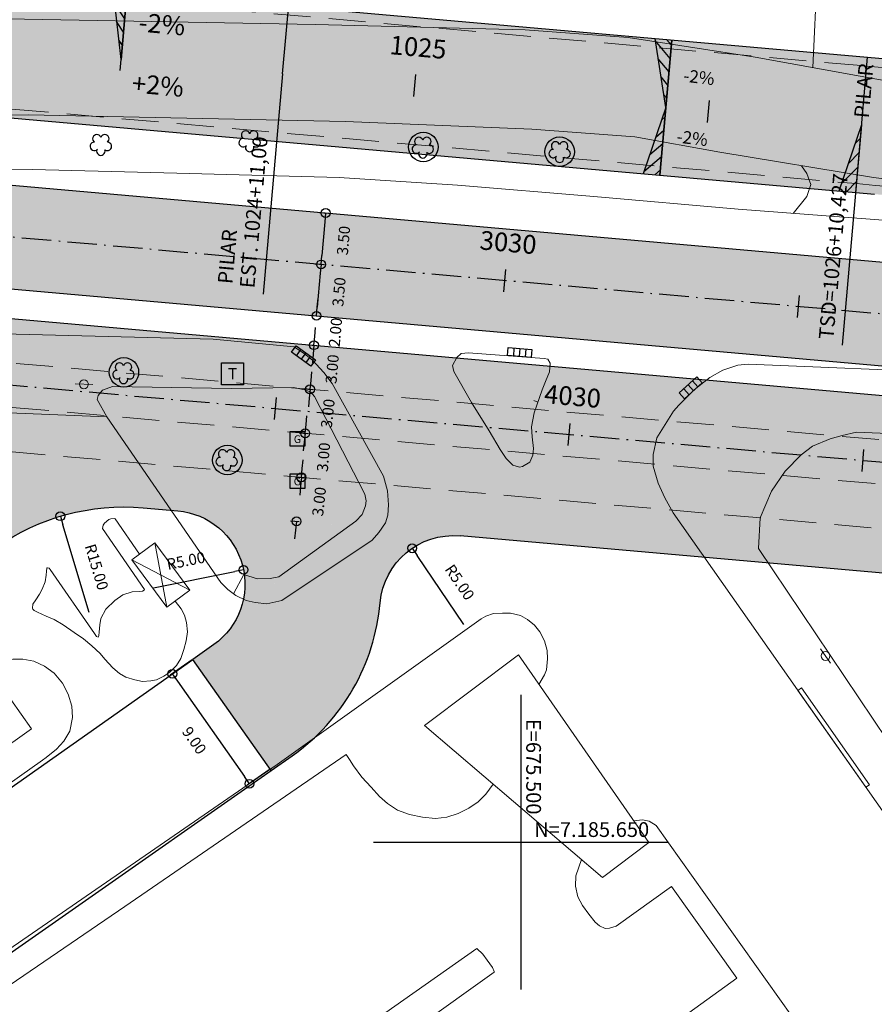
# Model space of a CAD drawing. Units: metres. Extents: x 0 to 677836, y -6 to 7185860.
# Drawn here: x 675466 to 675524, y 7185639 to 7185706 of the extents above; entities that cross this region are included whole.
import ezdxf

# ---------------------------------------------------------------- set-up
doc = ezdxf.new("R2010")
doc.units = ezdxf.units.M
doc.header["$PDMODE"] = 1
doc.linetypes.add('DASHED2', pattern=[0.375, 0.25, -0.125])
doc.linetypes.add('LIN3', pattern=[3, 2, -0.5, 0, -0.5])
for name, color, linetype, lineweight in [('GUIA_REBAIXADA_EXISTENTE', 2, 'Continuous', 0), ('L-CALCADA', 44, 'Continuous', 0), ('L-EDIFICACAO', 2, 'Continuous', 0), ('L-ILU', 7, 'Continuous', 0), ('L-MURO_ALVENARIA', 252, 'Continuous', 0), ('L-PONTO_DE_ONIBUS', 251, 'Continuous', 0), ('L-VEG', 7, 'Continuous', 0), ('L-VIA_ PAVIMENTADA', 210, 'Continuous', 0), ('P-superelevaocao', 7, 'Continuous', 30), ('PG-FAIXA DE TRAFEGO', 7, 'DASHED2', 0), ('POSTE_CIRCULAR', 7, 'Continuous', 0), ('TEXTOS_COORDENADAS', 20, 'Continuous', 15)]:
    doc.layers.add(name, color=color, linetype=linetype, lineweight=lineweight)
for name, color, linetype in [('L-DRE', 7, 'Continuous'), ('L-REM-VEG', 2, 'Continuous'), ('L-SRV', 7, 'Continuous'), ('MALHA_COORDENADAS', 20, 'Continuous'), ('PG-COTA', 1, 'Continuous'), ('PG-EIXO 3000', 1, 'LIN3'), ('PG-EIXO 4000', 1, 'LIN3'), ('PG-EST EX 1000', 2, 'Continuous'), ('PG-EST EX 3000', 2, 'Continuous'), ('PG-EST EX 4000', 2, 'Continuous'), ('PG-MFIO', 5, 'Continuous'), ('PG-PN EX 1000', 2, 'Continuous'), ('PG-SOLIDOS EX 1000', 254, 'Continuous'), ('PG-SOLIDOS EX 3000', 254, 'Continuous'), ('PG-SOLIDOS EX 4000', 254, 'Continuous')]:
    doc.layers.add(name, color=color, linetype=linetype)
doc.styles.add('ARIAL', font='ARIAL.TTF', dxfattribs={"height": 2})
doc.styles.add('Romans', font='romans.shx')
doc.styles.add('SIMPLEX', font='simplex.shx', dxfattribs={"height": 0.75})
doc.styles.get("Standard").update_dxf_attribs({"font": 'simplex.shx', "height": 0.75})
doc.dimstyles.new('COTAS', dxfattribs={"dimtxt": 0.75, "dimasz": 0.6, "dimexe": 0.18, "dimexo": 0.0625, "dimgap": 1, "dimtad": 2, "dimzin": 0, "dimdsep": 46, "dimtxsty": 'SIMPLEX', "dimblk": 'ORIGIN', "dimcen": 0, "dimclrd": 256, "dimclre": 256, "dimclrt": 2, "dimaunit": 1, "dimadec": 5, "dimazin": 0, "dimtfac": 1, "dimtofl": 0, "dimtmove": 0, "dimatfit": 3, "dimldrblk": 'ORIGIN', "dimfxl": 0, "dimtolj": 1, "dimtzin": 0, "dimarcsym": 0})
doc.dimstyles.get("Standard").update_dxf_attribs({"dimtxt": 0.18, "dimasz": 0.18, "dimexe": 0.18, "dimexo": 0.0625, "dimgap": 0.09, "dimtad": 0, "dimtih": 1, "dimtoh": 1, "dimdec": 4, "dimzin": 0, "dimdsep": 46, "dimtxsty": 'Standard', "dimcen": 0.09, "dimaunit": 1, "dimadec": 5, "dimazin": 0, "dimtfac": 1, "dimtdec": 4, "dimtofl": 0, "dimtmove": 0, "dimatfit": 3, "dimfxl": 0, "dimtolj": 1, "dimtzin": 0, "dimarcsym": 0})

# ---------------------------------------------------------------- blocks, each defined once
blk = doc.blocks.new('cruz')
at = {"layer": 'MALHA_COORDENADAS', "flags": 128}
for points in [[(0, -10), (0, 10)], [(-10, 0), (10, 0)]]:
    blk.add_lwpolyline(points, dxfattribs=at)
blk = doc.blocks.new('AeccTickLine')
blk.add_line((0, -0.5), (0, 0.5))
blk = doc.blocks.new('_Origin')
at = {"color": 0, "linetype": 'ByBlock', "lineweight": -2}
blk.add_line((0, 0), (-1, 0), dxfattribs=at)
blk.add_circle((0, 0), 0.5, dxfattribs=at)
blk = doc.blocks.new('*D138')
at = {"layer": 'Defpoints', "color": 0, "transparency": 16777216}
for p in [(675486.264, 7185692.701), (675485.956, 7185689.215), (675486.439, 7185689.172)]:
    blk.add_point(p, dxfattribs=at)
at = {"layer": 'PG-COTA', "lineweight": -2, "transparency": 16777216}
for p, q in [((675486.327, 7185692.695), (675486.926, 7185692.642)), ((675486.694, 7185692.061), (675486.492, 7185689.77)), ((675486.019, 7185689.209), (675486.618, 7185689.156))]:
    blk.add_line(p, q, dxfattribs=at)
at = {"layer": 'PG-COTA', "lineweight": -2, "transparency": 16777216, "xscale": 0.6, "yscale": 0.6, "zscale": 0.6}
for p, rotation in [((675486.747, 7185692.658), 84.95185238104489), ((675486.439, 7185689.172), 264.9518523810448)]:
    blk.add_blockref('_Origin', p, dxfattribs=dict(at, rotation=rotation))
at = {"layer": 'PG-COTA', "color": 2, "transparency": 16777216, "insert": (675487.963, 7185690.794), "char_height": 0.75, "attachment_point": 5, "rotation": 84.95185, "style": 'SIMPLEX'}
blk.add_mtext('\\A1;3.50', dxfattribs=at)
blk = doc.blocks.new('*D74')
at = {"layer": 'Defpoints', "color": 0, "transparency": 16777216}
for p in [(675485.956, 7185689.215), (675485.648, 7185685.728), (675486.131, 7185685.685)]:
    blk.add_point(p, dxfattribs=at)
at = {"layer": 'PG-COTA', "lineweight": -2, "transparency": 16777216}
for p, q in [((675486.019, 7185689.209), (675486.618, 7185689.156)), ((675486.386, 7185688.574), (675486.184, 7185686.283)), ((675485.711, 7185685.723), (675486.311, 7185685.67))]:
    blk.add_line(p, q, dxfattribs=at)
at = {"layer": 'PG-COTA', "lineweight": -2, "transparency": 16777216, "xscale": 0.6, "yscale": 0.6, "zscale": 0.6}
for p, rotation in [((675486.439, 7185689.172), 84.95185238104489), ((675486.131, 7185685.685), 264.9518523810448)]:
    blk.add_blockref('_Origin', p, dxfattribs=dict(at, rotation=rotation))
at = {"layer": 'PG-COTA', "color": 2, "transparency": 16777216, "insert": (675487.655, 7185687.308), "char_height": 0.75, "attachment_point": 5, "rotation": 84.95185, "style": 'SIMPLEX'}
blk.add_mtext('\\A1;3.50', dxfattribs=at)
blk = doc.blocks.new('*D75')
at = {"layer": 'Defpoints', "color": 0, "transparency": 16777216}
for p in [(675485.648, 7185685.728), (675485.472, 7185683.736), (675485.955, 7185683.693)]:
    blk.add_point(p, dxfattribs=at)
at = {"layer": 'PG-COTA', "lineweight": -2, "transparency": 16777216}
for p, q in [((675486.184, 7185686.283), (675486.237, 7185686.881)), ((675485.711, 7185685.723), (675486.311, 7185685.67)), ((675485.535, 7185683.73), (675486.135, 7185683.677)), ((675485.902, 7185683.096), (675485.85, 7185682.498))]:
    blk.add_line(p, q, dxfattribs=at)
at = {"layer": 'PG-COTA', "lineweight": -2, "transparency": 16777216, "xscale": 0.6, "yscale": 0.6, "zscale": 0.6}
for p, rotation in [((675486.131, 7185685.685), 264.9518523786149), ((675485.955, 7185683.693), 84.95185237861492)]:
    blk.add_blockref('_Origin', p, dxfattribs=dict(at, rotation=rotation))
at = {"layer": 'PG-COTA', "color": 2, "transparency": 16777216, "insert": (675487.413, 7185684.568), "char_height": 0.75, "attachment_point": 5, "rotation": 84.95185, "style": 'SIMPLEX'}
blk.add_mtext('\\A1;2.00', dxfattribs=at)
blk = doc.blocks.new('*D76')
at = {"layer": 'Defpoints', "color": 0, "transparency": 16777216}
for p in [(675485.472, 7185683.736), (675485.208, 7185680.747), (675485.691, 7185680.705)]:
    blk.add_point(p, dxfattribs=at)
at = {"layer": 'PG-COTA', "lineweight": -2, "transparency": 16777216}
for p, q in [((675486.008, 7185684.291), (675486.061, 7185684.889)), ((675485.535, 7185683.73), (675486.135, 7185683.677)), ((675485.271, 7185680.742), (675485.871, 7185680.689)), ((675485.638, 7185680.107), (675485.586, 7185679.509))]:
    blk.add_line(p, q, dxfattribs=at)
at = {"layer": 'PG-COTA', "lineweight": -2, "transparency": 16777216, "xscale": 0.6, "yscale": 0.6, "zscale": 0.6}
for p, rotation in [((675485.955, 7185683.693), 264.9518523807708), ((675485.691, 7185680.705), 84.95185238077076)]:
    blk.add_blockref('_Origin', p, dxfattribs=dict(at, rotation=rotation))
at = {"layer": 'PG-COTA', "color": 2, "transparency": 16777216, "insert": (675487.193, 7185682.078), "char_height": 0.75, "attachment_point": 5, "rotation": 84.95185, "style": 'SIMPLEX'}
blk.add_mtext('\\A1;3.00', dxfattribs=at)
blk = doc.blocks.new('*D77')
at = {"layer": 'Defpoints', "color": 0, "transparency": 16777216}
for p in [(675485.225, 7185680.756), (675484.899, 7185677.773), (675485.365, 7185677.722)]:
    blk.add_point(p, dxfattribs=at)
at = {"layer": 'PG-COTA', "lineweight": -2, "transparency": 16777216}
for p, q in [((675485.756, 7185681.301), (675485.822, 7185681.898)), ((675485.287, 7185680.749), (675485.87, 7185680.685)), ((675484.961, 7185677.766), (675485.544, 7185677.702)), ((675485.3, 7185677.126), (675485.235, 7185676.529))]:
    blk.add_line(p, q, dxfattribs=at)
at = {"layer": 'PG-COTA', "lineweight": -2, "transparency": 16777216, "xscale": 0.6, "yscale": 0.6, "zscale": 0.6}
for p, rotation in [((675485.691, 7185680.705), 263.7583629257114), ((675485.365, 7185677.722), 83.7583629257114)]:
    blk.add_blockref('_Origin', p, dxfattribs=dict(at, rotation=rotation))
at = {"layer": 'PG-COTA', "color": 2, "transparency": 16777216, "insert": (675486.895, 7185679.064), "char_height": 0.75, "attachment_point": 5, "rotation": 83.75836, "style": 'SIMPLEX'}
blk.add_mtext('\\A1;3.00', dxfattribs=at)
blk = doc.blocks.new('*D78')
at = {"layer": 'Defpoints', "color": 0, "transparency": 16777216}
for p in [(675484.882, 7185677.765), (675484.618, 7185674.776), (675485.101, 7185674.734)]:
    blk.add_point(p, dxfattribs=at)
at = {"layer": 'PG-COTA', "lineweight": -2, "transparency": 16777216}
for p, q in [((675485.418, 7185678.32), (675485.471, 7185678.917)), ((675484.944, 7185677.759), (675485.544, 7185677.706)), ((675484.68, 7185674.771), (675485.28, 7185674.718)), ((675485.048, 7185674.136), (675484.995, 7185673.538))]:
    blk.add_line(p, q, dxfattribs=at)
at = {"layer": 'PG-COTA', "lineweight": -2, "transparency": 16777216, "xscale": 0.6, "yscale": 0.6, "zscale": 0.6}
for p, rotation in [((675485.365, 7185677.722), 264.9518523807708), ((675485.101, 7185674.734), 84.95185238077076)]:
    blk.add_blockref('_Origin', p, dxfattribs=dict(at, rotation=rotation))
at = {"layer": 'PG-COTA', "color": 2, "transparency": 16777216, "insert": (675486.603, 7185676.107), "char_height": 0.75, "attachment_point": 5, "rotation": 84.95185, "style": 'SIMPLEX'}
blk.add_mtext('\\A1;3.00', dxfattribs=at)
blk = doc.blocks.new('*D79')
at = {"layer": 'Defpoints', "color": 0, "transparency": 16777216}
for p in [(675484.635, 7185674.785), (675484.309, 7185671.802), (675484.775, 7185671.751)]:
    blk.add_point(p, dxfattribs=at)
at = {"layer": 'PG-COTA', "lineweight": -2, "transparency": 16777216}
for p, q in [((675485.166, 7185675.33), (675485.231, 7185675.926)), ((675484.697, 7185674.778), (675485.28, 7185674.714)), ((675484.371, 7185671.795), (675484.954, 7185671.731)), ((675484.71, 7185671.154), (675484.644, 7185670.558))]:
    blk.add_line(p, q, dxfattribs=at)
at = {"layer": 'PG-COTA', "lineweight": -2, "transparency": 16777216, "xscale": 0.6, "yscale": 0.6, "zscale": 0.6}
for p, rotation in [((675485.101, 7185674.734), 263.7583629257114), ((675484.775, 7185671.751), 83.7583629257114)]:
    blk.add_blockref('_Origin', p, dxfattribs=dict(at, rotation=rotation))
at = {"layer": 'PG-COTA', "color": 2, "transparency": 16777216, "insert": (675486.305, 7185673.093), "char_height": 0.75, "attachment_point": 5, "rotation": 83.75836, "style": 'SIMPLEX'}
blk.add_mtext('\\A1;3.00', dxfattribs=at)
blk = doc.blocks.new('GAS')
at = {"color": 251}
blk.add_lwpolyline([(-0.499, 0.512), (0.501, 0.512), (0.501, -0.488), (-0.499, -0.488), (-0.499, 0.512)], dxfattribs=at)
at = {"color": 251, "style": 'Romans'}
blk.add_text('G', height=0.525, dxfattribs=at).set_placement((-0.251, -0.278))
blk = doc.blocks.new('SIMB_POSTE-R')
at = {"color": 0, "linetype": 'Continuous', "flags": 128}
blk.add_lwpolyline([(0, 0.6), (0, -0.6)], dxfattribs=at)
at = {"color": 0, "linetype": 'Continuous'}
blk.add_circle((0, 0), 0.3, dxfattribs=at)
at = {"color": 0}
blk.add_point((0, 0), dxfattribs=at)
for tag in ['cota:', 'desc:', 'pto:']:
    blk.add_attdef(tag, (0, 0), '', height=1)
blk = doc.blocks.new('ARVORE')
at = {"color": 0, "linetype": 'Continuous', "lineweight": 30}
for centre, start, end in [((-0.445, -0.167), 87.01336, 319.18492), ((-0.278, 0.351), 18.74976, 233.1301), ((0.267, 0.351), 306.8699, 161.25024), ((0.435, -0.167), 234.92625, 89.00365), ((-0.005, -0.487), 162.8241, 17.1759)]:
    blk.add_arc(centre, 0.287, start, end, dxfattribs=at)
blk = doc.blocks.new('BOCA_DE_LOBO')
at = {"color": 0, "linetype": 'Continuous', "flags": 128}
blk.add_lwpolyline([(-0.809, 0.27), (0.809, 0.27), (0.809, -0.27), (-0.809, -0.27)], close=True, dxfattribs=at)
for points in [[(-0.404, 0.27), (-0.404, -0.27)], [(0, 0.27), (0, -0.27)], [(0.404, 0.27), (0.404, -0.27)]]:
    blk.add_lwpolyline(points, dxfattribs=at)
blk = doc.blocks.new('TELEFONIA')
at = {"color": 251, "linetype": 'Continuous', "flags": 128}
blk.add_lwpolyline([(-0.755, 0.746), (0.745, 0.746), (0.745, -0.754), (-0.755, -0.754)], close=True, dxfattribs=at)
for points in [[(-0.281, 0.354), (0.271, 0.354)], [(-0.005, 0.354), (-0.005, -0.362)]]:
    blk.add_lwpolyline(points, dxfattribs=at)
blk = doc.blocks.new('*D182')
at = {"layer": 'Defpoints', "color": 0, "transparency": 16777216}
for p in [(675477.743, 7185662.395), (675482.974, 7185654.939), (675481.579, 7185653.96)]:
    blk.add_point(p, dxfattribs=at)
at = {"layer": 'PG-COTA', "lineweight": -2, "transparency": 16777216}
for p, q in [((675477.692, 7185662.359), (675476.2, 7185661.313)), ((675476.692, 7185660.925), (675481.234, 7185654.451)), ((675482.923, 7185654.903), (675481.431, 7185653.857))]:
    blk.add_line(p, q, dxfattribs=at)
at = {"layer": 'PG-COTA', "lineweight": -2, "transparency": 16777216, "xscale": 0.6, "yscale": 0.6, "zscale": 0.6}
for p, rotation in [((675476.348, 7185661.416), 125.0532162075503), ((675481.579, 7185653.96), 305.0532162075503)]:
    blk.add_blockref('_Origin', p, dxfattribs=dict(at, rotation=rotation))
at = {"layer": 'PG-COTA', "color": 2, "transparency": 16777216, "insert": (675477.838, 7185656.898), "char_height": 0.75, "attachment_point": 5, "rotation": 305.05322, "style": 'SIMPLEX'}
blk.add_mtext('\\A1;9.00', dxfattribs=at)
blk = doc.blocks.new('*D185')
at = {"layer": 'Defpoints', "color": 0, "transparency": 16777216}
for p in [(675468.754, 7185672.099), (675473.052, 7185657.728)]:
    blk.add_point(p, dxfattribs=at)
at = {"layer": 'PG-COTA', "lineweight": -2, "transparency": 16777216}
blk.add_line((675470.704, 7185665.577), (675468.926, 7185671.524), dxfattribs=at)
at = {"layer": 'PG-COTA', "lineweight": -2, "transparency": 16777216, "xscale": 0.6, "yscale": 0.6, "zscale": 0.6, "rotation": 106.6502038410524}
blk.add_blockref('_Origin', (675468.754, 7185672.099), dxfattribs=at)
at = {"layer": 'PG-COTA', "color": 2, "transparency": 16777216, "insert": (675471.218, 7185668.657), "char_height": 0.75, "attachment_point": 5, "rotation": 286.6502, "style": 'SIMPLEX'}
blk.add_mtext('\\A1;R15.00', dxfattribs=at)
blk = doc.blocks.new('*D186')
at = {"layer": 'Defpoints', "color": 0, "transparency": 16777216}
for p in [(675481.182, 7185668.467), (675476.28, 7185667.482)]:
    blk.add_point(p, dxfattribs=at)
at = {"layer": 'PG-COTA', "lineweight": -2, "transparency": 16777216}
blk.add_line((675475.069, 7185667.238), (675480.594, 7185668.349), dxfattribs=at)
at = {"layer": 'PG-COTA', "lineweight": -2, "transparency": 16777216, "xscale": 0.6, "yscale": 0.6, "zscale": 0.6, "rotation": 11.37044017874693}
blk.add_blockref('_Origin', (675481.182, 7185668.467), dxfattribs=at)
at = {"layer": 'PG-COTA', "color": 2, "transparency": 16777216, "insert": (675477.266, 7185669.082), "char_height": 0.75, "attachment_point": 5, "rotation": 11.37044, "style": 'SIMPLEX'}
blk.add_mtext('\\A1;R5.00', dxfattribs=at)
blk = doc.blocks.new('*D187')
at = {"layer": 'Defpoints', "color": 0, "transparency": 16777216}
for p in [(675492.618, 7185669.928), (675495.424, 7185665.79)]:
    blk.add_point(p, dxfattribs=at)
at = {"layer": 'PG-COTA', "lineweight": -2, "transparency": 16777216}
blk.add_line((675496.118, 7185664.768), (675492.955, 7185669.432), dxfattribs=at)
at = {"layer": 'PG-COTA', "lineweight": -2, "transparency": 16777216, "xscale": 0.6, "yscale": 0.6, "zscale": 0.6, "rotation": 124.1466865211362}
blk.add_blockref('_Origin', (675492.618, 7185669.928), dxfattribs=at)
at = {"layer": 'PG-COTA', "color": 2, "transparency": 16777216, "insert": (675495.843, 7185667.623), "char_height": 0.75, "attachment_point": 5, "rotation": 304.14669, "style": 'SIMPLEX'}
blk.add_mtext('\\A1;R5.00', dxfattribs=at)
blk = doc.blocks.new('A$C087E7D55')
at = {"layer": 'P-superelevaocao'}
h = blk.add_hatch(dxfattribs=at)
h.set_pattern_fill('ANSI31', color=256, scale=0.2, angle=179.84181, style=0)
h.set_pattern_definition([(218.5055703, (5571388.3494, 3670230.275), (0.44777140287, -0.360200629226), [])])
edge = h.paths.add_edge_path()
edge.add_line((-4, 0), (-4, -0.801))
edge.add_line((-4, -0.801), (-0.049, -0.01))
edge.add_ellipse((0, 0), major_axis=(-0.05, 0), ratio=0.8, start_angle=359.99634, end_angle=374.04957, ccw=False)
edge.add_line((-0.05, 0), (-4, 0))
h.paths.add_polyline_path([(-4.6, -0.921), (-4, -0.801), (-4, 0), (-4.6, 0)])
for p, q in [((-4.6, 0), (0, 0)), ((0, 0), (-4.6, 0)), ((0, 0), (-4.6, 0)), ((0, 0), (-4.6, -0.921))]:
    blk.add_line(p, q, dxfattribs=at)
blk = doc.blocks.new('d4')
at = {"layer": 'P-superelevaocao'}
blk.add_blockref('A$C087E7D55', (0, 0), dxfattribs=at)
at = {"layer": 'P-superelevaocao', "char_height": 1.27, "attachment_point": 7, "rotation": 90}
for s, insert in [('-2%', (-1.596, 0.976)), ('+2%', (2.559, 0.885))]:
    blk.add_mtext(s, dxfattribs=dict(at, insert=insert))

msp = doc.modelspace()

# ---------------------------------------------------------------- hatches: boundary and pattern name
at = {"layer": 'P-superelevaocao'}
h = msp.add_hatch(dxfattribs=at)
h.set_pattern_fill('ANSI31', color=256, scale=0.2, angle=84.79366, style=0)
h.set_pattern_definition([(129.793662683, (4755259.80225, 1232229.75676), (-0.48790499291, -0.406415695926), [])])
h.paths.add_polyline_path([(675510.183, 7185703.789), (675509.186, 7185703.877), (675509.823, 7185699.854, -0.061396), (675509.836, 7185699.855)])
h.paths.add_polyline_path([(675509.089, 7185704.488), (675509.186, 7185703.877), (675510.183, 7185703.789), (675510.236, 7185704.387)])
h = msp.add_hatch(dxfattribs=at)
h.set_pattern_fill('ANSI31', color=256, scale=0.2, angle=84.79366, style=0)
h.set_pattern_definition([(220.110042106, (5735744.46324, 12331784.81254), (-0.40910363059, 0.485653394346), [])])
h.paths.add_polyline_path([(675509.479, 7185695.82), (675508.482, 7185695.908), (675509.815, 7185699.758, 0.061396), (675509.827, 7185699.755)])
h.paths.add_polyline_path([(675508.28, 7185695.324), (675508.482, 7185695.908), (675509.479, 7185695.82), (675509.427, 7185695.223)])
h = msp.add_hatch(dxfattribs=at)
h.set_pattern_fill('ANSI31', color=256, scale=0.2, style=0)
h.set_pattern_definition([(45, (0, 0), (-0.449012806053, 0.449012806053), [])])
h.paths.add_polyline_path([(675522.754, 7185694.648), (675521.765, 7185694.735), (675521.564, 7185694.15), (675522.701, 7185694.05)])
h.paths.add_polyline_path([(675523.102, 7185698.582, -0.06089), (675523.09, 7185698.585), (675521.765, 7185694.735), (675522.754, 7185694.648)])
at = {"layer": 'PG-SOLIDOS EX 1000'}
msp.add_hatch(color=256, dxfattribs=at).paths.add_polyline_path([(675561.305, 7185697.392), (675560.005, 7185697.757), (675558.703, 7185698.104), (675557.398, 7185698.436), (675556.092, 7185698.751), (675554.784, 7185699.05), (675553.475, 7185699.335), (675552.165, 7185699.606), (675550.854, 7185699.863), (675549.543, 7185700.107), (675548.232, 7185700.339), (675546.922, 7185700.559), (675545.611, 7185700.768), (675544.301, 7185700.966), (675542.992, 7185701.155), (675541.683, 7185701.334), (675540.375, 7185701.504), (675539.069, 7185701.667), (675537.764, 7185701.822), (675536.46, 7185701.971), (675535.157, 7185702.113), (675533.856, 7185702.249), (675532.557, 7185702.381), (675531.259, 7185702.508), (675529.963, 7185702.632), (675528.669, 7185702.752), (675527.376, 7185702.87), (675526.084, 7185702.986), (675524.796, 7185703.101), (675523.511, 7185703.214), (675449.665, 7185709.737, 0.003062), (675437.366, 7185710.748), (675436.564, 7185701.659), (675522.701, 7185694.05), (675523.986, 7185693.936), (675525.269, 7185693.822), (675526.547, 7185693.708), (675527.825, 7185693.591), (675529.1, 7185693.472), (675530.373, 7185693.351), (675531.644, 7185693.226), (675532.912, 7185693.098), (675534.177, 7185692.965), (675535.44, 7185692.827), (675536.7, 7185692.684), (675537.958, 7185692.534), (675539.212, 7185692.378), (675540.463, 7185692.215), (675541.712, 7185692.044), (675542.957, 7185691.865), (675544.198, 7185691.677), (675545.436, 7185691.479), (675546.67, 7185691.272), (675547.9, 7185691.055), (675549.127, 7185690.826), (675550.348, 7185690.587), (675551.566, 7185690.335), (675552.778, 7185690.071), (675553.986, 7185689.795), (675555.188, 7185689.505), (675556.385, 7185689.201), (675557.576, 7185688.883), (675558.76, 7185688.551), (675559.938, 7185688.203), (675561.125, 7185687.835, -0.017409), (675566.798, 7185685.812, 0.031886), (675585.901, 7185686.391, 0.063667), (675563.88, 7185696.613), (675562.602, 7185697.009)])
at = {"layer": 'PG-SOLIDOS EX 3000'}
h = msp.add_hatch(color=256, dxfattribs=at)
edge = h.paths.add_edge_path()
edge.add_arc((675332.069, 7185203.371), 501, 84.95185, 89.63055)
edge.add_line((675335.299, 7185704.361), (675269.339, 7185704.786))
edge.add_line((675269.339, 7185704.786), (675241.423, 7185705.05))
edge.add_line((675241.423, 7185705.05), (675241.616, 7185696.698))
edge.add_arc((675267.341, 7185394.792), 303, 89.63055, 94.8702, ccw=False)
edge.add_line((675269.294, 7185697.786), (675335.254, 7185697.361))
edge.add_arc((675332.069, 7185203.371), 494, 84.95185, 89.63055, ccw=False)
edge.add_line((675375.537, 7185695.455), (675557.998, 7185679.337))
edge.add_arc((675571.813, 7185835.728), 157, 264.95185, 273.14424)
edge.add_arc((675534.914, 7185605.381), 86.52, 58.26371, 68.37594)
edge.add_arc((675571.813, 7185835.728), 150, 264.95185, 268.08401, ccw=False)
edge.add_line((675558.614, 7185686.31), (675376.153, 7185702.428))
at = {"layer": 'PG-SOLIDOS EX 4000'}
for points in [[(675387.574, 7185692.384, 0.013609), (675360.845, 7185694.013), (675360.672, 7185682.012, -0.013489), (675386.518, 7185680.43), (675549.984, 7185665.99, 0.096653), (675612.839, 7185672.589), (675615.293, 7185673.341), (675611.728, 7185681.84, -0.086108), (675557.823, 7185677.345)], [(675490.441, 7185666.203), (675481.261, 7185667.915, -0.232543), (675479.665, 7185663.802), (675487.825, 7185659.175, 0.133956)], [(675479.665, 7185663.802, -0.032405), (675479.161, 7185663.395), (675477.744, 7185662.396), (675483.062, 7185654.854), (675484.479, 7185655.853, 0.083303), (675487.825, 7185659.175)]]:
    msp.add_hatch(color=256, dxfattribs=at).paths.add_polyline_path(points)
h = msp.add_hatch(color=256, dxfattribs=at)
h.paths.add_polyline_path([(675468.397, 7185673.197), (675463.285, 7185673.649), (675465.128, 7185670.464, -0.060486), (675468.406, 7185671.99)])
h.paths.add_polyline_path([(675469.725, 7185673.08), (675468.397, 7185673.197), (675468.406, 7185671.99, -0.030611), (675470.182, 7185672.451)])
h = msp.add_hatch(color=256, dxfattribs=at)
h.paths.add_polyline_path([(675469.725, 7185673.08), (675470.182, 7185672.451, -0.048588), (675473.077, 7185672.728), (675473.104, 7185672.782)])
h.paths.add_polyline_path([(675473.104, 7185672.782), (675473.077, 7185672.728, -0.019042), (675474.218, 7185672.682), (675474.218, 7185672.683)])
h = msp.add_hatch(color=256, dxfattribs=at)
h.paths.add_polyline_path([(675481.545, 7185672.036), (675477.31, 7185672.41), (675477.31, 7185672.374, -0.173872), (675480.184, 7185670.605)])
h.paths.add_polyline_path([(675477.31, 7185672.41), (675477.147, 7185672.424), (675477.142, 7185672.407, -0.008553), (675477.31, 7185672.374)])
h = msp.add_hatch(color=256, dxfattribs=at)
h.paths.add_polyline_path([(675482.944, 7185671.912), (675481.545, 7185672.036), (675480.184, 7185670.605, -0.148041), (675481.261, 7185667.915), (675484.447, 7185667.321)])
h.paths.add_polyline_path([(675488.389, 7185671.431), (675482.944, 7185671.912), (675484.447, 7185667.321), (675486.025, 7185667.026)])
h.paths.add_polyline_path([(675491.933, 7185669.37), (675490.989, 7185671.202), (675488.389, 7185671.431), (675486.025, 7185667.026), (675490.441, 7185666.203, 0.000491), (675490.444, 7185666.23, -0.179314)])
h = msp.add_hatch(color=256, dxfattribs=at)
h.paths.add_polyline_path([(675495.092, 7185670.839), (675495.099, 7185670.78, -0.014263), (675495.384, 7185670.79), (675495.366, 7185670.815)])
h.paths.add_polyline_path([(675495.099, 7185670.78), (675495.092, 7185670.839), (675490.989, 7185671.202), (675491.933, 7185669.37, -0.178815)])

# ---------------------------------------------------------------- linework, layer by layer
at = {"layer": 'GUIA_REBAIXADA_EXISTENTE'}
msp.add_lwpolyline([(675501.144, 7185679.841), (675500.86, 7185679.938)], dxfattribs=at)
msp.add_lwpolyline([(675501.144, 7185679.841), (675500.86, 7185679.938)], dxfattribs=at)
msp.add_lwpolyline([(675523.388, 7185653.726), (675518.778, 7185660.292), (675519.024, 7185660.464), (675523.634, 7185653.899)], close=True, dxfattribs=at)
msp.add_lwpolyline([(675523.388, 7185653.726), (675518.778, 7185660.292), (675519.024, 7185660.464), (675523.634, 7185653.899)], close=True, dxfattribs=at)
at = {"layer": 'L-CALCADA', "flags": 128}
msp.add_lwpolyline([(675519.784, 7185702.518), (675520.099, 7185708.834)], dxfattribs=at)
at = {"layer": 'L-CALCADA'}
for points in [[(675518.471, 7185692.634), (675519.38, 7185693.77), (675519.653, 7185694.59), (675519.383, 7185695.327), (675519.035, 7185695.866)], [(675480.505, 7185666.84), (675481.201, 7185668.156), (675482.107, 7185667.859), (675482.988, 7185667.875), (675483.578, 7185667.992), (675488.794, 7185671.763), (675489.216, 7185672.207), (675489.461, 7185672.805), (675489.491, 7185673.141), (675489.408, 7185673.588), (675485.998, 7185680.228), (675485.741, 7185680.519), (675485.413, 7185680.647), (675484.601, 7185680.836), (675480.33, 7185680.753), (675472.29, 7185680.904), (675471.623, 7185680.646), (675471.309, 7185680.287), (675471.257, 7185680.007), (675471.898, 7185678.847)]]:
    msp.add_lwpolyline(points, dxfattribs=at)
at = {"layer": 'L-EDIFICACAO'}
msp.add_lwpolyline([(675493.449, 7185657.92), (675505.532, 7185647.608), (675508.673, 7185649.984), (675499.819, 7185662.699)], close=True, dxfattribs=at)
at = {"layer": 'L-MURO_ALVENARIA'}
msp.add_lwpolyline([(675525.84, 7185655.449), (675516.101, 7185669.911), (675516.23, 7185672.001), (675516.988, 7185673.797), (675517.915, 7185675.163), (675519.011, 7185676.263), (675519.778, 7185676.852), (675520.981, 7185677.346), (675521.777, 7185677.58), (675522.764, 7185677.792), (675525.958, 7185677.655)], dxfattribs=at)
at = {"layer": 'L-PONTO_DE_ONIBUS'}
msp.add_lwpolyline([(675477.541, 7185667.085), (675475.162, 7185670.307), (675473.601, 7185669.154), (675475.98, 7185665.932)], close=True, dxfattribs=at)
for points in [[(675475.162, 7185670.307), (675475.98, 7185665.932)], [(675473.601, 7185669.154), (675477.541, 7185667.085)]]:
    msp.add_lwpolyline(points, dxfattribs=at)
at = {"layer": 'L-REM-VEG', "color": 1}
for centre in [(675493.376, 7185697.134), (675502.619, 7185696.813), (675473.066, 7185681.861), (675480.083, 7185675.907)]:
    msp.add_circle(centre, 1, dxfattribs=at)
at = {"layer": 'L-VIA_ PAVIMENTADA'}
for points in [[(675318.868, 7185706.551), (675320.466, 7185706.554), (675321.416, 7185706.556), (675329.146, 7185706.442), (675334.235, 7185706.367), (675376.802, 7185704.963), (675404.61, 7185705.312), (675419.767, 7185705.962), (675437.635, 7185705.839), (675458.906, 7185705.94), (675486.057, 7185705.443), (675500.277, 7185705.07), (675507.269, 7185704.566), (675515.874, 7185703.228), (675530.131, 7185700.637)], [(675532.115, 7185694.017), (675523.914, 7185695.058), (675513.483, 7185696.785), (675507.721, 7185697.825), (675500.728, 7185698.351), (675488.091, 7185698.864), (675466.578, 7185699.316), (675445.513, 7185699.279), (675423.709, 7185699.388), (675386.411, 7185699.299), (675336.833, 7185699.746), (675333.434, 7185699.775), (675326.391, 7185699.835), (675320.217, 7185699.882), (675318.515, 7185699.895), (675283.672, 7185700.163), (675260.213, 7185700.357), (675248.463, 7185700.457), (675233.797, 7185700.495), (675226.348, 7185700.476), (675189.947, 7185700.694), (675182.043, 7185700.725), (675169.911, 7185700.773), (675150.891, 7185700.928)], [(675318.467, 7185696.445), (675320.302, 7185696.512), (675320.992, 7185696.537), (675331.981, 7185696.659), (675335.498, 7185696.567), (675346.556, 7185696.278), (675356.807, 7185695.978), (675370.69, 7185696.165), (675383.417, 7185695.976), (675396.154, 7185695.912), (675404.902, 7185695.787), (675414.03, 7185695.719), (675425.052, 7185695.8), (675435.321, 7185695.726), (675447.654, 7185695.766), (675457.789, 7185695.588), (675466.861, 7185695.613), (675476.65, 7185695.361), (675487.659, 7185695.064), (675495.692, 7185694.536), (675504.941, 7185693.772), (675514.728, 7185692.916), (675526.66, 7185692.017)], [(675456.354, 7185679.475), (675471.898, 7185678.847), (675479.64, 7185667.608), (675480.122, 7185667.134), (675480.657, 7185666.724), (675481.359, 7185666.378), (675481.967, 7185666.254), (675482.768, 7185666.17), (675483.771, 7185666.393), (675489.903, 7185670.485), (675490.36, 7185671.006), (675490.799, 7185671.654), (675490.974, 7185672.161), (675491.022, 7185672.876), (675490.935, 7185673.82), (675490.664, 7185674.825), (675487.185, 7185681.091), (675486.628, 7185681.836), (675485.866, 7185682.673), (675485.323, 7185683.108), (675484.625, 7185683.581), (675479.115, 7185684.096), (675451.482, 7185684.81)], [(675529.636, 7185681.817), (675515.407, 7185682.409), (675514.705, 7185682.331), (675513.681, 7185682.013), (675512.817, 7185681.51), (675512.207, 7185681.041), (675511.723, 7185680.642), (675511.373, 7185680.31), (675510.7, 7185679.635), (675510.337, 7185679.233), (675509.218, 7185677.404), (675508.956, 7185676.296), (675508.955, 7185675.493), (675509.303, 7185674.342), (675509.764, 7185673.357), (675510.322, 7185672.335), (675535.183, 7185636.928)], [(675476.537, 7185666.344), (675476.939, 7185665.832), (675477.179, 7185665.389), (675477.317, 7185664.902), (675477.374, 7185664.253), (675477.286, 7185663.66), (675477.125, 7185663.058), (675476.923, 7185662.463), (675476.63, 7185661.987), (675476.172, 7185661.518), (675475.783, 7185661.254), (675475.274, 7185661.011), (675474.887, 7185660.932), (675474.335, 7185660.902), (675473.797, 7185661.014), (675473.19, 7185661.199), (675472.759, 7185661.437), (675472.321, 7185661.811), (675471.779, 7185662.408), (675471.457, 7185662.792), (675470.892, 7185663.321), (675470.329, 7185663.798), (675469.702, 7185664.214), (675468.94, 7185664.735), (675468.336, 7185665.105), (675467.797, 7185665.321), (675467.205, 7185665.586), (675466.969, 7185665.708), (675466.883, 7185665.805), (675466.864, 7185665.871), (675466.892, 7185666.134), (675467.09, 7185666.43), (675467.336, 7185666.811), (675467.523, 7185667.161), (675467.727, 7185667.652), (675467.801, 7185668.114), (675467.808, 7185668.381), (675467.833, 7185668.573), (675467.846, 7185668.591), (675467.88, 7185668.606), (675467.99, 7185668.587), (675468.064, 7185668.482), (675471.074, 7185664.146), (675471.211, 7185663.937), (675471.32, 7185663.908), (675471.372, 7185664.023), (675471.39, 7185664.237), (675471.441, 7185664.744), (675471.496, 7185665.157), (675471.831, 7185665.801), (675472.454, 7185666.387), (675472.987, 7185666.76), (675473.625, 7185666.972), (675474.124, 7185666.99), (675474.324, 7185667.008), (675474.44, 7185667.081), (675474.451, 7185667.141), (675471.619, 7185671.261), (675471.649, 7185671.483), (675471.749, 7185671.631), (675472.05, 7185671.868), (675472.175, 7185671.93), (675472.406, 7185671.952), (675472.473, 7185671.92), (675474.12, 7185669.537)], [(675501.213, 7185660.697), (675501.599, 7185661.343), (675501.733, 7185661.681), (675501.797, 7185662.433), (675501.765, 7185663.005), (675501.602, 7185663.651), (675501.276, 7185664.253), (675500.913, 7185664.706), (675500.436, 7185665.106), (675499.956, 7185665.373), (675499.277, 7185665.518), (675498.742, 7185665.537), (675498.135, 7185665.505), (675497.604, 7185665.317), (675497.304, 7185665.151), (675483.463, 7185655.257), (675465.556, 7185642.937), (675428.988, 7185617.621), (675419.3, 7185610.784), (675417.027, 7185608.884), (675415.835, 7185607.804), (675415.097, 7185606.823), (675414.024, 7185605.547)], [(675410.585, 7185614.799), (675423.919, 7185624.613), (675467.537, 7185655.557), (675467.788, 7185655.741), (675468.5, 7185656.302), (675468.994, 7185656.858), (675469.387, 7185657.535), (675469.587, 7185658.461), (675469.529, 7185659.224), (675469.285, 7185660.04), (675468.892, 7185660.777), (675468.336, 7185661.47), (675467.688, 7185661.941), (675466.964, 7185662.28), (675466.214, 7185662.417), (675465.528, 7185662.399), (675464.846, 7185662.174), (675463.965, 7185661.652), (675466.798, 7185657.684), (675418.093, 7185622.998), (675415.001, 7185620.84), (675404.848, 7185635.459)], [(675498.111, 7185653.942), (675497.615, 7185653.263), (675497.096, 7185652.742), (675496.469, 7185652.312), (675495.741, 7185651.951), (675494.968, 7185651.69), (675494.196, 7185651.604), (675493.311, 7185651.692), (675492.433, 7185651.882), (675491.626, 7185652.173), (675490.952, 7185652.627), (675490.413, 7185653.089), (675489.846, 7185653.732), (675489.203, 7185654.417), (675488.637, 7185655.183), (675488.372, 7185655.609), (675488.151, 7185655.935), (675473.139, 7185645.641), (675430.512, 7185616.557)], [(675389.61, 7185564.786), (675406.704, 7185568.987), (675413.588, 7185570.906), (675415.97, 7185571.449), (675417.52, 7185571.803), (675421.385, 7185572.898), (675437.914, 7185576.389), (675438.227, 7185576.46), (675438.682, 7185576.63), (675458.93, 7185590.557), (675473.969, 7185601.689), (675502.483, 7185622.892), (675516.931, 7185633.574), (675517.395, 7185634.074), (675517.91, 7185634.853), (675518.333, 7185635.917), (675518.431, 7185637.468), (675518.379, 7185638.199), (675509.177, 7185651.141), (675508.693, 7185651.429), (675508.231, 7185651.507), (675507.661, 7185651.438)], [(675510.571, 7185637.833), (675514.639, 7185640.784), (675510.197, 7185646.985), (675506.446, 7185644.3), (675505.999, 7185644.169), (675505.708, 7185644.157), (675505.327, 7185644.334), (675505.032, 7185644.58), (675504.605, 7185645.126), (675504.175, 7185645.714), (675503.848, 7185646.295), (675503.702, 7185647.02), (675503.724, 7185647.707), (675504.104, 7185648.828)]]:
    msp.add_lwpolyline(points, dxfattribs=at)
for points in [[(675496.645, 7185679.82), (675495.454, 7185681.92), (675495.357, 7185682.316), (675495.639, 7185682.865), (675495.947, 7185683.127), (675496.435, 7185683.189), (675501.579, 7185682.785), (675501.819, 7185682.745), (675501.812, 7185682.74), (675501.986, 7185682.469), (675501.939, 7185681.88), (675501.658, 7185681.235), (675501.426, 7185680.665), (675500.895, 7185679.114), (675500.721, 7185678.167), (675500.765, 7185677.484), (675500.849, 7185676.686), (675500.805, 7185676.248), (675500.591, 7185675.771), (675500.112, 7185675.466), (675499.894, 7185675.431), (675499.449, 7185675.572), (675499.003, 7185676.009), (675498.592, 7185676.633), (675497.831, 7185677.883)], [(675445.762, 7185606.748), (675469.568, 7185623.506), (675496.996, 7185642.793), (675497.412, 7185642.413), (675497.707, 7185641.991), (675498.071, 7185641.496), (675498.18, 7185641.241), (675498.189, 7185641.177), (675487.715, 7185633.695), (675470.131, 7185621.44), (675446.827, 7185605.113), (675446.218, 7185605.794)]]:
    msp.add_lwpolyline(points, close=True, dxfattribs=at)
at = {"layer": 'P-superelevaocao', "flags": 128}
for points in [[(675509.831, 7185699.805), (675509.089, 7185704.488)], [(675510.236, 7185704.387), (675509.426, 7185695.223)], [(675509.426, 7185695.223), (675510.236, 7185704.387)], [(675509.831, 7185699.805), (675510.236, 7185704.387)], [(675522.701, 7185694.05), (675523.511, 7185703.214)], [(675509.831, 7185699.805), (675508.28, 7185695.324)], [(675523.106, 7185698.632), (675521.564, 7185694.15)]]:
    msp.add_lwpolyline(points, dxfattribs=at)
at = {"layer": 'PG-COTA', "flags": 128}
msp.add_lwpolyline([(675483.062, 7185654.854), (675477.744, 7185662.396)], dxfattribs=at)
at = {"layer": 'PG-EIXO 3000', "flags": 128}
msp.add_lwpolyline([(675734.787, 7185704.962), (675692.372, 7185704.831, 0.073688), (675645.342, 7185697.713), (675616.781, 7185688.962, -0.096653), (675558.306, 7185682.823), (675375.845, 7185698.941, 0.020418), (675335.277, 7185700.861), (675269.317, 7185701.286, 0.020654), (675244.021, 7185700.404, -0.020654), (675202.756, 7185698.965), (675009.088, 7185700.214, -0.043029), (674984.027, 7185702.537, 0.043868), (674951.15, 7185705.53), (674899.823, 7185705.689)], format="xyb", dxfattribs=at)
at = {"layer": 'PG-EIXO 4000', "flags": 128}
msp.add_lwpolyline([(674905.348, 7185692.222), (674955.238, 7185692.067, -0.051356), (674991.087, 7185688.276), (674994.608, 7185687.533, 0.050429), (675065.526, 7185679.9), (675150.204, 7185679.354, 0.047443), (675209.521, 7185684.609), (675213.513, 7185685.348, -0.047443), (675269.246, 7185690.286), (675347.425, 7185689.782, -0.020418), (675387.178, 7185687.901), (675557.427, 7185672.862, 0.096653), (675619.71, 7185679.401), (675649.921, 7185688.657, -0.074976), (675695.495, 7185695.435), (675734.751, 7185695.355)], format="xyb", dxfattribs=at)
at = {"layer": 'PG-FAIXA DE TRAFEGO', "ltscale": 10}
for p, q in [((675449.61, 7185709.14), (675523.458, 7185702.617)), ((675424.368, 7185703.339), (675522.754, 7185694.648)), ((675387.31, 7185689.395), (675557.559, 7185674.356)), ((675387.046, 7185686.407), (675557.295, 7185671.368)), ((675386.782, 7185683.419), (675557.031, 7185668.38))]:
    msp.add_line(p, q, dxfattribs=at)
at = {"layer": 'PG-FAIXA DE TRAFEGO', "ltscale": 10, "flags": 128}
for points in [[(675523.458, 7185702.617), (675524.744, 7185702.503), (675526.031, 7185702.389), (675527.322, 7185702.273), (675528.614, 7185702.155), (675529.907, 7185702.035), (675531.201, 7185701.911), (675532.497, 7185701.784), (675533.794, 7185701.653), (675535.093, 7185701.516), (675536.393, 7185701.374), (675537.694, 7185701.226), (675538.996, 7185701.071), (675540.299, 7185700.909), (675541.603, 7185700.739), (675542.908, 7185700.56), (675544.213, 7185700.372), (675545.519, 7185700.175), (675546.825, 7185699.967), (675548.13, 7185699.747), (675549.436, 7185699.517), (675550.742, 7185699.274), (675552.046, 7185699.018), (675553.35, 7185698.748), (675554.653, 7185698.465), (675555.954, 7185698.167), (675557.254, 7185697.853), (675558.552, 7185697.524), (675559.847, 7185697.178), (675561.139, 7185696.815), (675562.428, 7185696.435), (675563.687, 7185696.045)], [(675522.754, 7185694.648), (675524.039, 7185694.534), (675525.323, 7185694.42), (675526.601, 7185694.305), (675527.88, 7185694.189), (675529.157, 7185694.07), (675530.431, 7185693.948), (675531.703, 7185693.824), (675532.973, 7185693.695), (675534.241, 7185693.562), (675535.507, 7185693.424), (675536.77, 7185693.28), (675538.03, 7185693.13), (675539.288, 7185692.973), (675540.543, 7185692.81), (675541.795, 7185692.638), (675543.044, 7185692.458), (675544.29, 7185692.27), (675545.533, 7185692.072), (675546.772, 7185691.864), (675548.008, 7185691.645), (675549.239, 7185691.416), (675550.467, 7185691.175), (675551.69, 7185690.922), (675552.909, 7185690.657), (675554.123, 7185690.379), (675555.332, 7185690.087), (675556.536, 7185689.782), (675557.734, 7185689.462), (675558.926, 7185689.127), (675560.112, 7185688.777), (675561.318, 7185688.403)]]:
    msp.add_lwpolyline(points, dxfattribs=at)
at = {"layer": 'PG-MFIO', "flags": 128}
for points in [[(675376.153, 7185702.428), (675558.614, 7185686.31, 0.096653), (675615.756, 7185692.309), (675624.16, 7185694.884, 0.412475), (675624.825, 7185696.127, 0.102709), (675622.962, 7185699.617), (675621.711, 7185701.125, 0.221372), (675606.456, 7185708.357), (675482.793, 7185709.22), (675445.918, 7185712.478), (675424.803, 7185712.625, 0.972215), (675424.768, 7185711.626, -0.006195), (675449.665, 7185709.737)], [(675335.947, 7185707.245, -0.020286), (675416.964, 7185703.39), (675522.701, 7185694.05), (675523.986, 7185693.936)], [(675012.574, 7185694.177, 0.01907), (675024, 7185693.668), (675186.338, 7185692.621, 0.03433), (675227.816, 7185695.203, -0.03433), (675269.294, 7185697.786), (675335.254, 7185697.361, -0.020418), (675375.537, 7185695.455), (675557.998, 7185679.337, 0.096653), (675617.806, 7185685.616), (675621.566, 7185686.768)], [(675012.537, 7185694.18, 0.555253), (675011.455, 7185693.259, -0.002948), (675011.619, 7185690.091, 0.353614), (675012.453, 7185689.151, 0.039744), (675067.803, 7185684.385), (675150.233, 7185683.853, 0.047443), (675208.701, 7185689.034), (675212.693, 7185689.773, -0.047443), (675269.275, 7185694.786), (675347.454, 7185694.282, -0.020418), (675387.574, 7185692.384), (675557.823, 7185677.345, 0.096512), (675618.01, 7185683.617, 0.123935), (675622.045, 7185685.921, 0.797269), (675621.558, 7185686.765)], [(675456.506, 7185664.414), (675464.407, 7185669.986, -0.177404), (675474.372, 7185672.67), (675476.72, 7185672.462, -0.69868), (675479.161, 7185663.395), (675477.743, 7185662.395)], [(675483.062, 7185654.854), (675484.479, 7185655.853, 0.220227), (675490.444, 7185666.23, -0.414206), (675495.864, 7185670.771)], [(675456.506, 7185664.414), (675438.141, 7185651.464, 0.183851), (675430.589, 7185640.255, -0.350577), (675407.043, 7185621.711, -0.125662), (675395.558, 7185624.733, 0.212303), (675377.472, 7185626.096), (675393.674, 7185603.121), (675419.482, 7185621.317), (675436.262, 7185633.148), (675464.867, 7185653.317), (675477.743, 7185662.395)], [(675438.996, 7185614.204, -0.358362), (675433.986, 7185615.582), (675433.971, 7185615.604, -0.416972), (675435.015, 7185621.479), (675444.402, 7185627.967), (675457.098, 7185636.72), (675469.564, 7185645.41), (675483.062, 7185654.854)]]:
    msp.add_lwpolyline(points, format="xyb", dxfattribs=at)
for points in [[(675437.373, 7185710.823), (675523.511, 7185703.214), (675524.796, 7185703.101)], [(675547.346, 7185666.223), (675495.864, 7185670.771)]]:
    msp.add_lwpolyline(points, dxfattribs=at)
at = {"layer": 'PG-PN EX 1000', "linetype": 'Continuous', "lineweight": -3}
for p, q in [((675483.832, 7185702.101), (675486.032, 7185727.004)), ((675483.832, 7185702.101), (675482.512, 7185687.16)), ((675523.106, 7185698.632), (675521.786, 7185683.69))]:
    msp.add_line(p, q, dxfattribs=at)

# ---------------------------------------------------------------- block references
at = {"lineweight": 50, "rotation": 264.9518383938373}
msp.add_blockref('d4', (675472.875, 7185703.069), dxfattribs=at)
at = {"layer": 'L-DRE'}
for p, rotation in [((675485.241, 7185682.967), 324.1512304619091), ((675499.905, 7185683.197), 355.4689881465298), ((675511.517, 7185680.806), 42.04982975593487)]:
    msp.add_blockref('BOCA_DE_LOBO', p, dxfattribs=dict(at, rotation=rotation))
at = {"layer": 'L-ILU'}
for p, rotation in [((675470.353, 7185681.047), 268.0000000140655), ((675520.658, 7185662.627), 214.9999999359243)]:
    msp.add_blockref('SIMB_POSTE-R', p, dxfattribs=dict(at, rotation=rotation))
at = {"layer": 'L-SRV'}
for name, p in [('TELEFONIA', (675480.434, 7185681.758)), ('GAS', (675484.839, 7185677.34)), ('GAS', (675484.832, 7185674.472))]:
    msp.add_blockref(name, p, dxfattribs=at)
at = {"layer": 'L-VEG'}
for p in [(675471.506, 7185697.341), (675481.601, 7185697.591), (675493.342, 7185697.158), (675502.625, 7185696.856), (675473.041, 7185681.864), (675480.039, 7185675.967)]:
    msp.add_blockref('ARVORE', p, dxfattribs=at)
at = {"layer": 'MALHA_COORDENADAS'}
msp.add_blockref('cruz', (675500, 7185650), dxfattribs=at)
at = {"layer": 'PG-EST EX 1000', "xscale": 1.5, "yscale": 1.5, "zscale": 1.5, "rotation": 354.9518383940982}
for p in [(675472.875, 7185703.069), (675492.797, 7185701.309), (675512.72, 7185699.55)]:
    msp.add_blockref('AeccTickLine', p, dxfattribs=at)
at = {"layer": 'PG-EST EX 3000', "xscale": 1.5, "yscale": 1.5, "zscale": 1.5, "rotation": 354.9518523824896}
for p in [(675498.906, 7185688.071), (675518.828, 7185686.311)]:
    msp.add_blockref('AeccTickLine', p, dxfattribs=at)
at = {"layer": 'PG-EST EX 4000', "xscale": 1.5, "yscale": 1.5, "zscale": 1.5, "rotation": 354.9518523844102}
for p in [(675483.351, 7185679.406), (675503.273, 7185677.646), (675523.196, 7185675.886)]:
    msp.add_blockref('AeccTickLine', p, dxfattribs=at)
at = {"layer": 'POSTE_CIRCULAR'}
for p, rotation in [((675470.353, 7185681.047), 268.0000000140655), ((675520.658, 7185662.627), 214.9999999359243)]:
    msp.add_blockref('SIMB_POSTE-R', p, dxfattribs=dict(at, rotation=rotation))

# ---------------------------------------------------------------- texts
at = {"layer": 'P-superelevaocao', "char_height": 0.85, "attachment_point": 7, "rotation": 353.14892}
for insert in [(675510.944, 7185701.309), (675510.487, 7185697.178)]:
    msp.add_mtext('-2%', dxfattribs=dict(at, insert=insert))
at = {"layer": 'PG-EST EX 1000', "insert": (675492.935, 7185702.871), "char_height": 1.27, "attachment_point": 8, "rotation": 354.95184}
msp.add_mtext('1025', dxfattribs=at)
at = {"layer": 'PG-EST EX 3000', "insert": (675499.043, 7185689.632), "char_height": 1.27, "attachment_point": 8, "rotation": 354.95185}
msp.add_mtext('3030', dxfattribs=at)
at = {"layer": 'PG-EST EX 4000', "insert": (675503.411, 7185679.207), "char_height": 1.27, "attachment_point": 8, "rotation": 354.95185}
msp.add_mtext('4030', dxfattribs=at)
at = {"layer": 'PG-PN EX 1000', "linetype": 'Continuous', "lineweight": -3, "char_height": 1, "attachment_point": 7, "rotation": 84.95184}
for s, insert in [('PILAR', (675523.894, 7185699.033)), ('EST. 1024+11,00', (675482.224, 7185687.504)), ('TSD=1026+10,427', (675521.498, 7185684.034)), ('PILAR', (675480.73, 7185687.789))]:
    msp.add_mtext(s, dxfattribs=dict(at, insert=insert))
at = {"layer": 'TEXTOS_COORDENADAS', "style": 'ARIAL'}
msp.add_text('E=675.500 ', height=1, rotation=270.04563, dxfattribs=at).set_placement((675500.352, 7185658.361))
msp.add_text('N=7.185.650 ', height=1, dxfattribs=at).set_placement((675500.892, 7185650.354))

# ---------------------------------------------------------------- dimensions: what is measured, and where the dimension line sits
at = {"layer": 'PG-COTA'}
for base, p1, p2, angle, picture, middle in [((675486.439, 7185689.172), (675486.264, 7185692.701), (675485.956, 7185689.215), 264.95185, '*D138', (675486.593, 7185690.915)), ((675486.131, 7185685.685), (675485.956, 7185689.215), (675485.648, 7185685.728), 264.95185, '*D74', (675486.285, 7185687.429)), ((675485.955, 7185683.693), (675485.648, 7185685.728), (675485.472, 7185683.736), 264.95185, '*D75', (675486.043, 7185684.689)), ((675485.691, 7185680.705), (675485.472, 7185683.736), (675485.208, 7185680.747), 264.95185, '*D76', (675485.823, 7185682.199)), ((675485.365, 7185677.722), (675485.225, 7185680.756), (675484.899, 7185677.773), 263.75836, '*D77', (675485.528, 7185679.213)), ((675485.101, 7185674.734), (675484.882, 7185677.765), (675484.618, 7185674.776), 264.95185, '*D78', (675485.233, 7185676.228)), ((675484.775, 7185671.751), (675484.635, 7185674.785), (675484.309, 7185671.802), 263.75836, '*D79', (675484.938, 7185673.242))]:
    dim = msp.add_linear_dim(base=base, p1=p1, p2=p2, angle=angle, dimstyle='COTAS', dxfattribs=at)
    dim.commit()
    dim.dimension.update_dxf_attribs({"geometry": picture, "text_midpoint": middle, "dimtype": 161})
for center, mpoint, picture, middle in [((675473.052, 7185657.728), (675468.754, 7185672.099), '*D185', (675469.901, 7185668.263)), ((675476.28, 7185667.482), (675481.182, 7185668.467), '*D186', (675477.537, 7185667.734)), ((675495.424, 7185665.79), (675492.618, 7185669.928), '*D187', (675494.705, 7185666.851))]:
    dim = msp.add_radius_dim(center=center, mpoint=mpoint, dimstyle='Standard', override={"dimtxt": 0.75, "dimasz": 0.6, "dimgap": 1, "dimtad": 2, "dimtih": 0, "dimtoh": 0, "dimdec": 2, "dimtxsty": 'SIMPLEX', "dimblk": 'Origin', "dimcen": 0, "dimclrd": 256, "dimclre": 256, "dimclrt": 2, "dimtdec": 2, "dimldrblk": 'Origin', "dimarcsym": 1}, dxfattribs=at)
    dim.commit()
    dim.dimension.update_dxf_attribs({"geometry": picture, "text_midpoint": middle, "dimtype": 164})
dim = msp.add_aligned_dim(p1=(675477.743, 7185662.395), p2=(675482.974, 7185654.939), distance=-1.705, text='9.00', dimstyle='Standard', override={"dimtxt": 0.75, "dimasz": 0.6, "dimgap": 1, "dimtad": 2, "dimtih": 0, "dimtoh": 0, "dimdec": 2, "dimtxsty": 'SIMPLEX', "dimblk": 'Origin', "dimcen": 0, "dimclrd": 256, "dimclre": 256, "dimclrt": 2, "dimtdec": 2, "dimldrblk": 'Origin', "dimarcsym": 1}, dxfattribs=at)
dim.commit()
dim.dimension.update_dxf_attribs({"geometry": '*D182', "text_midpoint": (675477.838, 7185656.898)})

doc.saveas('drawing.dxf')
